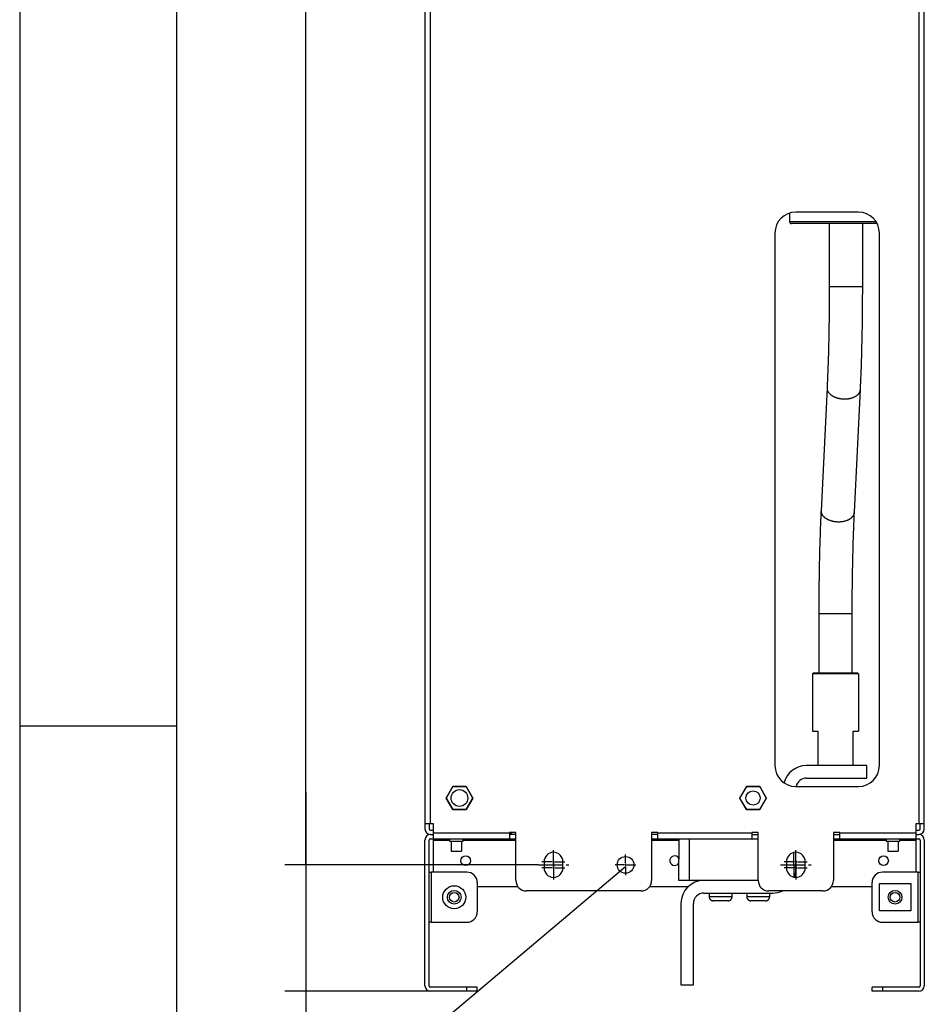
# Model space of a CAD drawing. Extents: x 61 to 2030, y 67 to 2915.
# Drawn here: x 61 to 494, y 1057 to 1528 of the extents above; entities that cross this region are included whole.
import ezdxf

# ---------------------------------------------------------------- set-up
doc = ezdxf.new("R2010")
doc.units = 0
doc.header["$MEASUREMENT"] = 0
doc.linetypes.add('CENTERLINE', pattern=[30, 12, -1.5, 3, -1.5, 12])
for name, color, linetype in [('V0L1', 7, 'CONTINUOUS'), ('V1L1', 7, 'CONTINUOUS'), ('V1L204', 7, 'CONTINUOUS'), ('V1L219', 7, 'CONTINUOUS'), ('V1L226', 7, 'CONTINUOUS'), ('V1L230', 7, 'CONTINUOUS'), ('V1L250', 7, 'CONTINUOUS')]:
    doc.layers.add(name, color=color, linetype=linetype)
doc.styles.get("Standard").update_dxf_attribs({"font": 'monotxt.shx'})
doc.dimstyles.new('DSTYLE1', dxfattribs={"dimtxt": 25, "dimasz": 30, "dimexe": 10, "dimexo": 0, "dimgap": 10, "dimtad": 1, "dimdec": 1, "dimrnd": 0.1, "dimzin": 11, "dimdsep": 46, "dimtxsty": 'STANDARD', "dimcen": 0.09, "dimadec": 0, "dimazin": 0, "dimtp": 1, "dimtm": 1, "dimtfac": 1, "dimtdec": 4, "dimtofl": 0, "dimtmove": 0, "dimatfit": 3, "dimfxl": 1, "dimtolj": 1, "dimtzin": 0, "dimarcsym": 0})

# ---------------------------------------------------------------- blocks, each defined once
blk = doc.blocks.new('_AH13')
at = {"layer": 'V0L1', "color": 0, "linetype": 'Continuous'}
blk.add_solid([(0, 0), (-1, 0.166667), (-1, -0.166667), (0, 0)], dxfattribs=at)
blk = doc.blocks.new('*D66')
at = {"layer": 'V1L1', "color": 1, "linetype": 'Continuous'}
for p, q in [((197.96174, 1158.8353), (197.96174, 1063.3353)), ((309.18291, 1123.8353), (187.96174, 1123.8353)), ((257.65791, 1063.3353), (187.96174, 1063.3353)), ((197.96174, 1063.3353), (197.96174, 939.97758))]:
    blk.add_line(p, q, dxfattribs=at)
at = {"layer": 'V1L1', "color": 1, "xscale": 30, "yscale": 30, "zscale": 30}
for p, rotation in [((197.96174, 1123.8353), 630), ((197.96174, 1063.3353), 810)]:
    blk.add_blockref('_AH13', p, dxfattribs=dict(at, rotation=rotation))
at = {"layer": 'V1L1', "color": 1, "linetype": 'Continuous', "width": 0.8}
blk.add_text('60,5', height=25, rotation=90, dxfattribs=at).set_placement((187.96074, 941.97758))
blk = doc.blocks.new('*D67')
at = {"layer": 'V1L1', "color": 1, "linetype": 'Continuous'}
for p, q in [((309.18291, 2075.8353), (187.96174, 2075.8353)), ((197.96174, 2075.8353), (197.96174, 1599.8353)), ((197.96174, 1123.8353), (197.96174, 1599.8353)), ((309.18291, 1123.8353), (187.96174, 1123.8353))]:
    blk.add_line(p, q, dxfattribs=at)
at = {"layer": 'V1L1', "color": 1, "xscale": 30, "yscale": 30, "zscale": 30}
for p, rotation in [((197.96174, 2075.8353), 450), ((197.96174, 1123.8353), 270)]:
    blk.add_blockref('_AH13', p, dxfattribs=dict(at, rotation=rotation))
at = {"layer": 'V1L1', "color": 1, "linetype": 'Continuous', "width": 0.8}
blk.add_text('952', height=25, rotation=90, dxfattribs=at).set_placement((187.96074, 1569.8353))
blk = doc.blocks.new('*F19')
at = {"layer": 'V0L1', "color": 1, "linetype": 'Continuous'}
for p, q in [((0, 98.944629), (103.44081, 186.2145)), ((0, 0), (0, 98.944629))]:
    blk.add_line(p, q, dxfattribs=at)

msp = doc.modelspace()

# ---------------------------------------------------------------- linework, layer by layer
at = {"layer": 'V1L1', "color": 1, "linetype": 'Continuous'}
for p, q in [((316.55791, 1126.0853), (316.55791, 1130.8353)), ((316.55791, 1123.0853), (316.55791, 1127.8353)), ((351.05791, 1124.5853), (351.05791, 1128.8353)), ((432.55791, 1126.0853), (432.55791, 1130.8353)), ((432.55791, 1123.0853), (432.55791, 1127.8353)), ((315.80791, 1125.3353), (311.05791, 1125.3353)), ((315.80791, 1122.3353), (311.05791, 1122.3353)), ((317.05791, 1125.3353), (316.05791, 1125.3353)), ((317.05791, 1122.3353), (316.05791, 1122.3353)), ((316.55791, 1125.8353), (316.55791, 1124.8353)), ((316.55791, 1124.5853), (316.55791, 1119.8353)), ((316.55791, 1122.8353), (316.55791, 1121.8353)), ((317.30791, 1125.3353), (322.05791, 1125.3353)), ((317.30791, 1122.3353), (322.05791, 1122.3353)), ((350.30791, 1123.8353), (346.05791, 1123.8353)), ((351.55791, 1123.8353), (350.55791, 1123.8353)), ((351.05791, 1124.3353), (351.05791, 1123.3353)), ((351.05791, 1123.0853), (351.05791, 1118.8353)), ((351.80791, 1123.8353), (356.05791, 1123.8353)), ((431.80791, 1125.3353), (427.05791, 1125.3353)), ((431.80791, 1122.3353), (427.05791, 1122.3353)), ((433.05791, 1125.3353), (432.05791, 1125.3353)), ((433.05791, 1122.3353), (432.05791, 1122.3353)), ((432.55791, 1125.8353), (432.55791, 1124.8353)), ((432.55791, 1124.5853), (432.55791, 1119.8353)), ((432.55791, 1122.8353), (432.55791, 1121.8353)), ((433.30791, 1125.3353), (438.05791, 1125.3353)), ((433.30791, 1122.3353), (438.05791, 1122.3353)), ((316.55791, 1121.5853), (316.55791, 1116.8353)), ((432.55791, 1121.5853), (432.55791, 1116.8353))]:
    msp.add_line(p, q, dxfattribs=at)
at = {"layer": 'V1L1', "color": 1, "linetype": 'CENTERLINE'}
for p, q in [((309.18291, 1123.8353), (323.93291, 1123.8353)), ((425.18291, 1123.8353), (439.93291, 1123.8353))]:
    msp.add_line(p, q, dxfattribs=at)
at = {"layer": 'V1L204', "color": 1, "linetype": 'Continuous'}
for p, q in [((255.05791, 2089.3353), (255.05791, 1143.4353)), ((494.05791, 1143.4353), (494.05791, 2089.3353)), ((429.55791, 1435.7629), (429.55791, 1431.8351)), ((462.55791, 1436.3353), (432.55791, 1436.3353)), ((471.48819, 1430.8353), (430.55791, 1430.8353)), ((422.55791, 1426.3353), (422.55791, 1171.3353)), ((472.55791, 1171.3353), (472.55791, 1426.3353)), ((441.05791, 1215.8353), (440.55791, 1215.3353)), ((462.55791, 1215.3353), (440.55791, 1215.3353)), ((440.55791, 1215.3352), (440.55791, 1187.8353)), ((441.05791, 1215.8353), (462.05791, 1215.8353)), ((462.55791, 1215.3353), (462.05791, 1215.8353)), ((462.55791, 1215.3352), (462.55791, 1187.8353)), ((440.55791, 1187.8353), (443.05791, 1187.8353)), ((443.05791, 1187.8353), (443.05791, 1171.3353)), ((460.05791, 1171.3353), (460.05791, 1187.8353)), ((460.05791, 1187.8353), (462.55791, 1187.8353)), ((268.37861, 1161.3853), (265.17432, 1155.8353)), ((265.23206, 1155.8353), (268.40748, 1161.3353)), ((274.7872, 1161.3853), (268.37861, 1161.3853)), ((268.40748, 1161.3353), (268.37861, 1161.3853)), ((268.40748, 1161.3353), (274.75833, 1161.3353)), ((274.75833, 1161.3353), (274.7872, 1161.3853)), ((274.75833, 1161.3353), (277.93376, 1155.8353)), ((277.9915, 1155.8353), (274.7872, 1161.3853)), ((408.87861, 1161.3853), (405.67432, 1155.8353)), ((405.73206, 1155.8353), (408.90748, 1161.3353)), ((415.2872, 1161.3853), (408.87861, 1161.3853)), ((408.90748, 1161.3353), (408.87861, 1161.3853)), ((408.90748, 1161.3353), (415.25833, 1161.3353)), ((415.25833, 1161.3353), (415.2872, 1161.3853)), ((415.25833, 1161.3353), (418.43376, 1155.8353)), ((418.4915, 1155.8353), (415.2872, 1161.3853)), ((432.55791, 1161.3353), (462.55791, 1161.3353)), ((265.17432, 1155.8353), (268.37861, 1150.2853)), ((265.23206, 1155.8353), (265.17444, 1155.8353)), ((268.40748, 1150.3353), (265.23206, 1155.8353)), ((277.93376, 1155.8353), (274.75833, 1150.3353)), ((274.7872, 1150.2853), (277.9915, 1155.8353)), ((277.93376, 1155.8353), (277.99144, 1155.8353)), ((405.67432, 1155.8353), (408.87861, 1150.2853)), ((405.73206, 1155.8353), (405.67436, 1155.8353)), ((408.90748, 1150.3353), (405.73206, 1155.8353)), ((418.43376, 1155.8353), (415.25833, 1150.3353)), ((415.2872, 1150.2853), (418.4915, 1155.8353)), ((418.43376, 1155.8353), (418.49137, 1155.8353)), ((268.40748, 1150.3353), (268.37861, 1150.2853)), ((268.37861, 1150.2853), (274.7872, 1150.2853)), ((274.75833, 1150.3353), (268.40748, 1150.3353)), ((274.7872, 1150.2853), (274.75833, 1150.3353)), ((408.90748, 1150.3353), (408.87861, 1150.2853)), ((408.87861, 1150.2853), (415.2872, 1150.2853)), ((415.25833, 1150.3353), (408.90748, 1150.3353)), ((415.2872, 1150.2853), (415.25833, 1150.3353)), ((257.65791, 1143.4353), (255.05791, 1143.4353)), ((255.05791, 1143.4353), (255.05791, 1141.0353)), ((257.05791, 1143.4353), (257.05791, 1141.0353)), ((259.05791, 1143.4353), (257.65791, 1143.4353)), ((259.05791, 1138.9353), (259.05791, 1143.4353)), ((490.05791, 1143.4353), (490.05791, 1138.9353)), ((491.45791, 1143.4353), (490.05791, 1143.4353)), ((494.05791, 1143.4353), (491.45791, 1143.4353)), ((492.05791, 1141.0353), (492.05791, 1143.4353)), ((494.05791, 1141.0353), (494.05791, 1143.4353)), ((257.65791, 1140.4353), (259.05791, 1140.4353)), ((257.65791, 1138.4353), (259.05791, 1138.4353)), ((257.65791, 1138.3353), (259.05791, 1138.3353)), ((257.65791, 1136.3353), (259.05791, 1136.3353)), ((259.05791, 1136.3353), (259.05791, 1138.9353)), ((259.05791, 1136.3353), (295.55791, 1136.3353)), ((259.05791, 1135.7353), (259.05791, 1136.3353)), ((266.75791, 1136.3353), (266.75791, 1135.1353)), ((273.35791, 1135.1353), (273.35791, 1136.3353)), ((295.55778, 1138.3353), (296.05791, 1138.3353)), ((295.55791, 1139.3353), (295.55791, 1138.9353)), ((298.55791, 1139.3353), (295.55791, 1139.3353)), ((295.55791, 1138.9353), (295.55791, 1136.3353)), ((295.55791, 1136.3353), (298.55791, 1136.3353)), ((296.05791, 1138.3353), (296.05791, 1139.3353)), ((296.65791, 1138.3353), (296.05791, 1138.3353)), ((296.65791, 1138.3353), (296.65791, 1139.3354)), ((298.55791, 1138.3353), (296.65791, 1138.3353)), ((298.55791, 1116.3353), (298.55791, 1139.3353)), ((363.55791, 1139.3353), (363.55791, 1116.3353)), ((366.55791, 1139.3353), (363.55791, 1139.3353)), ((366.55783, 1138.3353), (363.55803, 1138.3353)), ((363.55803, 1136.3353), (366.55791, 1136.3353)), ((366.55791, 1138.9353), (366.55791, 1139.3353)), ((366.55791, 1136.3353), (366.55791, 1138.9353)), ((366.55791, 1136.3353), (411.55791, 1136.3353)), ((411.55791, 1139.3353), (411.55791, 1138.9353)), ((414.55791, 1139.3353), (411.55791, 1139.3353)), ((411.55791, 1138.9353), (411.55791, 1136.3353)), ((411.55791, 1136.3351), (411.55796, 1136.3351)), ((411.55796, 1138.3353), (414.55791, 1138.3353)), ((411.55796, 1136.3353), (414.55791, 1136.3353)), ((414.55791, 1116.3353), (414.55791, 1139.3353)), ((450.55791, 1139.3353), (450.55791, 1116.3353)), ((453.55791, 1139.3353), (450.55791, 1139.3353)), ((450.55796, 1138.3353), (453.55802, 1138.3353)), ((450.55796, 1136.3353), (453.55802, 1136.3353)), ((453.55791, 1138.9353), (453.55791, 1139.3353)), ((453.55791, 1136.3353), (453.55791, 1138.9353)), ((453.55791, 1136.3353), (490.05791, 1136.3353)), ((475.75791, 1136.3353), (475.75791, 1135.1353)), ((482.35791, 1135.1353), (482.35791, 1136.3353)), ((490.05791, 1140.4353), (491.45791, 1140.4353)), ((490.05791, 1138.9353), (490.05791, 1136.3353)), ((490.05791, 1138.4353), (491.45791, 1138.4353)), ((490.05791, 1138.3353), (491.45791, 1138.3353)), ((490.05791, 1136.3353), (491.45791, 1136.3353)), ((490.05791, 1136.3353), (490.05791, 1135.7353)), ((255.05791, 1065.9353), (255.05791, 1135.7353)), ((257.05791, 1065.9353), (257.05791, 1135.7353)), ((259.05791, 1120.3353), (259.05791, 1135.7353)), ((266.75791, 1135.1353), (273.35791, 1135.1353)), ((267.55791, 1135.1353), (267.55791, 1130.4353)), ((272.55791, 1135.1353), (272.55791, 1130.4353)), ((475.75791, 1135.1353), (482.35791, 1135.1353)), ((476.55791, 1135.1353), (476.55791, 1130.4353)), ((481.55791, 1135.1353), (481.55791, 1130.4353)), ((490.05791, 1135.7353), (490.05791, 1120.3353)), ((492.05791, 1135.7353), (492.05791, 1065.9353)), ((494.05791, 1135.7353), (494.05791, 1065.9353)), ((267.55791, 1130.4353), (272.55791, 1130.4353)), ((476.55791, 1130.4353), (481.55791, 1130.4353)), ((312.05791, 1125.3353), (312.05791, 1122.3353)), ((321.05791, 1122.3353), (321.05791, 1125.3353)), ((428.05791, 1125.3353), (428.05791, 1122.3353)), ((437.05791, 1122.3353), (437.05791, 1125.3353)), ((257.05791, 1120.3353), (258.05791, 1120.3353)), ((275.05791, 1120.3353), (258.05791, 1120.3353)), ((491.05791, 1120.3353), (474.05791, 1120.3353)), ((491.05791, 1120.3353), (492.05791, 1120.3353)), ((280.05791, 1115.3353), (280.05791, 1101.3353)), ((299.55791, 1113.3353), (280.05791, 1113.3353)), ((381.11735, 1113.3353), (362.55791, 1113.3353)), ((469.05786, 1113.3353), (449.55791, 1113.3353)), ((469.05791, 1101.3353), (469.05791, 1115.3353)), ((472.55791, 1114.8353), (487.55791, 1114.8353)), ((472.55791, 1101.8353), (472.55791, 1114.8353)), ((487.55791, 1114.8353), (487.55791, 1101.8353)), ((358.55791, 1111.3353), (303.55791, 1111.3353)), ((391.05791, 1110.3353), (391.05791, 1108.6353)), ((402.05791, 1108.6353), (402.05791, 1110.3353)), ((409.05791, 1110.3353), (409.05791, 1108.6353)), ((445.55791, 1111.3353), (419.55791, 1111.3353)), ((420.05791, 1108.6353), (420.05791, 1110.3353)), ((396.55791, 1106.6353), (393.05791, 1106.6353)), ((400.05791, 1106.6353), (396.55791, 1106.6353)), ((414.55791, 1106.6353), (411.05791, 1106.6353)), ((418.05791, 1106.6353), (414.55791, 1106.6353)), ((487.55791, 1101.8353), (472.55791, 1101.8353)), ((258.05791, 1096.3353), (257.05791, 1096.3353)), ((258.05791, 1096.3353), (275.05791, 1096.3353)), ((474.05791, 1096.3353), (491.05791, 1096.3353)), ((492.05791, 1096.3353), (491.05791, 1096.3353)), ((275.05791, 1065.3353), (257.65791, 1065.3353)), ((280.05791, 1065.3353), (275.05791, 1065.3353)), ((280.05791, 1063.3353), (280.05791, 1065.3353)), ((474.05791, 1065.3353), (469.05791, 1065.3353)), ((469.05791, 1063.3353), (469.05791, 1065.3353)), ((491.45791, 1065.3353), (474.05791, 1065.3353)), ((275.05791, 1063.3353), (257.65791, 1063.3353)), ((280.05791, 1063.3353), (275.05791, 1063.3353)), ((474.05791, 1063.3353), (469.05791, 1063.3353)), ((491.45791, 1063.3353), (474.05791, 1063.3353))]:
    msp.add_line(p, q, dxfattribs=at)
at = {"layer": 'V1L204', "color": 6, "linetype": 'Continuous'}
for p, q in [((448.55801, 1430.8353), (448.55801, 1400.674)), ((464.5579, 1400.674), (464.5579, 1430.8353)), ((447.50845, 1352.1674), (444.62676, 1293.3917)), ((460.60744, 1292.6084), (463.48913, 1351.3841)), ((443.558, 1244.1018), (443.558, 1215.8352)), ((459.55788, 1215.8352), (459.55788, 1244.1018))]:
    msp.add_line(p, q, dxfattribs=at)
at = {"layer": 'V1L204', "color": 7, "linetype": 'Continuous'}
for p, q in [((466.55791, 1171.3353), (437.55791, 1171.3353)), ((466.55791, 1165.3353), (466.55791, 1171.3353)), ((437.55791, 1165.3353), (466.55791, 1165.3353)), ((432.55791, 1121.3353), (432.55791, 1129.8354)), ((388.55791, 1110.3353), (421.55791, 1110.3353)), ((377.55791, 1105.3353), (377.55791, 1066.3353)), ((383.55791, 1066.3353), (383.55791, 1105.3353)), ((377.55791, 1066.3353), (383.55791, 1066.3353))]:
    msp.add_line(p, q, dxfattribs=at)
at = {"layer": 'V1L204', "color": 150, "linetype": 'Continuous'}
for p, q in [((376.55772, 1116.3351), (376.73226, 1136.3351)), ((431.44114, 1129.6945), (431.54362, 1117.9511)), ((381.55772, 1116.3351), (376.55772, 1116.3351))]:
    msp.add_line(p, q, dxfattribs=at)
at = {"layer": 'V1L204', "color": 30, "linetype": 'Continuous'}
for p, q in [((406.95788, 1136.335), (406.95788, 1136.3352)), ((414.55791, 1116.3351), (381.55772, 1116.3351))]:
    msp.add_line(p, q, dxfattribs=at)
at = {"layer": 'V1L204', "color": 1, "linetype": 'Continuous'}
for points in [[(429.5578, 1431.8351), (429.55808, 1431.8115, 0.00614785), (429.55894, 1431.7876, 0.00597002), (429.5604, 1431.7635, 0.005926923), (429.56243, 1431.7392, 0.006058198), (429.5651, 1431.7148, 0.006121807), (429.56839, 1431.6903, 0.006168753), (429.57233, 1431.6656, 0.006202245), (429.57691, 1431.6408, 0.006267353), (429.58217, 1431.616, 0.006306053), (429.58809, 1431.5912, 0.006362061), (429.59471, 1431.5663, 0.006396465), (429.602, 1431.5414, 0.006449955), (429.61, 1431.5166, 0.006482213), (429.61869, 1431.4918, 0.006530974), (429.6281, 1431.4671, 0.006560223), (429.63819, 1431.4426, 0.006604347), (429.64901, 1431.4182, 0.006630522), (429.66051, 1431.394, 0.006669532), (429.67273, 1431.37, 0.006692382), (429.68563, 1431.3462, 0.006725984), (429.69924, 1431.3227, 0.006745334), (429.71351, 1431.2995, 0.006773244), (429.72847, 1431.2767, 0.006788915), (429.74408, 1431.2542, 0.006810851), (429.76034, 1431.232, 0.006822762), (429.77723, 1431.2103, 0.006838692), (429.79475, 1431.1891, 0.006846527), (429.81286, 1431.1683, 0.006855657), (429.83155, 1431.148, 0.006860203), (429.8508, 1431.1282, 0.006865066), (429.8706, 1431.1089, 0.006866359), (429.8909, 1431.0902, 0.00686441), (429.91171, 1431.0721, 0.006860805), (429.93297, 1431.0546, 0.006850891), (429.95468, 1431.0377, 0.006842786), (429.9768, 1431.0214, 0.006827036), (429.99931, 1431.0058, 0.006815027), (430.02217, 1430.9909, 0.006792735), (430.04537, 1430.9766, 0.006777241), (430.06887, 1430.963, 0.006750006), (430.09264, 1430.9501, 0.006729462), (430.11664, 1430.9379, 0.006692932), (430.14086, 1430.9264, 0.006673776), (430.16526, 1430.9156, 0.006644394), (430.18982, 1430.9055, 0.006604444), (430.21449, 1430.8961, 0.006526373), (430.23925, 1430.8874, 0.006544402), (430.2641, 1430.8794, 0.006609016), (430.28902, 1430.8721, 0.006414854), (430.31385, 1430.8655, 0.005989829), (430.33853, 1430.8596, 0.006495422), (430.36355, 1430.8544, 0.007560428), (430.38906, 1430.8498, 0.00585048), (430.41299, 1430.8458, 0.002308896), (430.43459, 1430.8426, 0.00789575), (430.46197, 1430.8399, 0.013361186), (430.50364, 1430.8375, 0.006697673), (430.55791, 1430.8353, 0.003632324)], [(391.05785, 1108.6353), (391.05841, 1108.5879, 0.00614697), (391.06012, 1108.5401, 0.005969322), (391.06301, 1108.492, 0.00592639), (391.06708, 1108.4434, 0.006057813), (391.07241, 1108.3946, 0.00612159), (391.07898, 1108.3455, 0.006168703), (391.08685, 1108.2961, 0.006202373), (391.09601, 1108.2466, 0.006267655), (391.10652, 1108.1969, 0.00630654), (391.11835, 1108.1472, 0.006362729), (391.13158, 1108.0974, 0.006397322), (391.14616, 1108.0477, 0.006450997), (391.16215, 1107.998, 0.006483444), (391.17952, 1107.9484, 0.006532391), (391.19833, 1107.8991, 0.006561828), (391.21851, 1107.85, 0.006606135), (391.24014, 1107.8012, 0.006632493), (391.26315, 1107.7527, 0.006671679), (391.28758, 1107.7047, 0.006694704), (391.31338, 1107.6572, 0.006728475), (391.34059, 1107.6102, 0.006747985), (391.36913, 1107.5638, 0.006776042), (391.39904, 1107.5181, 0.006791868), (391.43025, 1107.4731, 0.006813968), (391.46279, 1107.4288, 0.006825973), (391.49656, 1107.3854, 0.006841916), (391.53159, 1107.3429, 0.006849996), (391.5678, 1107.3013, 0.006859636), (391.6052, 1107.2607, 0.006863716), (391.64369, 1107.2211, 0.006866984), (391.68329, 1107.1826, 0.006867046), (391.72389, 1107.1452, 0.006863906), (391.7655, 1107.109, 0.006859953), (391.80803, 1107.0739, 0.006850419), (391.85145, 1107.0402, 0.006842485), (391.89569, 1107.0076, 0.006826722), (391.94071, 1106.9764, 0.006814757), (391.98643, 1106.9465, 0.006792552), (392.03283, 1106.918, 0.006777134), (392.07981, 1106.8908, 0.006749961), (392.12735, 1106.865, 0.006729484), (392.17535, 1106.8405, 0.006693021), (392.22379, 1106.8175, 0.006673933), (392.27259, 1106.7959, 0.006644613), (392.3217, 1106.7757, 0.006604727), (392.37104, 1106.7569, 0.006526713), (392.42055, 1106.7396, 0.006544805), (392.47024, 1106.7236, 0.006609482), (392.52008, 1106.709, 0.006415365), (392.56975, 1106.6958, 0.005990355), (392.6191, 1106.684, 0.006496044), (392.66914, 1106.6735, 0.007561218), (392.72015, 1106.6643, 0.005851143), (392.768, 1106.6564, 0.002309168), (392.81119, 1106.65, 0.007896713), (392.86595, 1106.6446, 0.013362982), (392.94928, 1106.6397, 0.006698641), (393.0578, 1106.6354, 0.003632865)], [(400.05803, 1106.6354), (400.10541, 1106.6359, 0.006149137), (400.15317, 1106.6376, 0.005971417), (400.20135, 1106.6405, 0.005928456), (400.24988, 1106.6446, 0.006059906), (400.29872, 1106.6499, 0.00612368), (400.34783, 1106.6564, 0.00617078), (400.39717, 1106.6643, 0.006204424), (400.44669, 1106.6735, 0.006269687), (400.49634, 1106.684, 0.006308536), (400.54607, 1106.6958, 0.006364691), (400.59584, 1106.709, 0.006399234), (400.64558, 1106.7236, 0.006452861), (400.69525, 1106.7396, 0.006485245), (400.74478, 1106.7569, 0.006534129), (400.79413, 1106.7757, 0.006563491), (400.84323, 1106.7959, 0.006607721), (400.89203, 1106.8175, 0.00663399), (400.94046, 1106.8405, 0.006673089), (400.98847, 1106.865, 0.006696012), (401.03601, 1106.8908, 0.006729683), (401.08299, 1106.918, 0.006749081), (401.12938, 1106.9465, 0.006777028), (401.17511, 1106.9764, 0.006792734), (401.22013, 1107.0076, 0.006814715), (401.26436, 1107.0402, 0.006826592), (401.30779, 1107.0739, 0.006842408), (401.35031, 1107.109, 0.006850356), (401.39192, 1107.1452, 0.006859867), (401.43253, 1107.1826, 0.006863809), (401.47212, 1107.2211, 0.006866953), (401.51062, 1107.2607, 0.006866889), (401.54801, 1107.3013, 0.006863612), (401.58422, 1107.3429, 0.006859519), (401.61926, 1107.3854, 0.00684986), (401.65303, 1107.4288, 0.006841799), (401.68556, 1107.4731, 0.006825912), (401.71677, 1107.5181, 0.006813822), (401.74669, 1107.5638, 0.006791504), (401.77523, 1107.6102, 0.00677597), (401.80244, 1107.6572, 0.006748692), (401.82824, 1107.7047, 0.00672811), (401.85267, 1107.7527, 0.006691555), (401.87568, 1107.8012, 0.006672371), (401.8973, 1107.85, 0.006642968), (401.91749, 1107.8991, 0.006603004), (401.9363, 1107.9484, 0.006524932), (401.95367, 1107.998, 0.006542943), (401.96966, 1108.0477, 0.006607533), (401.98424, 1108.0975, 0.006413409), (401.99747, 1108.1472, 0.005988478), (402.00929, 1108.1965, 0.006493959), (402.01981, 1108.2466, 0.007558732), (402.02901, 1108.2976, 0.005849179), (402.03684, 1108.3455, 0.002308385), (402.04327, 1108.3887, 0.007894014), (402.04874, 1108.4434, 0.013358324), (402.05366, 1108.5268, 0.006696283), (402.05798, 1108.6353, 0.003631583)], [(409.05795, 1108.6353), (409.05851, 1108.5879, 0.006147765), (409.06021, 1108.5401, 0.005970128), (409.0631, 1108.492, 0.005927223), (409.06717, 1108.4434, 0.006058695), (409.07249, 1108.3946, 0.006122512), (409.07905, 1108.3455, 0.006169659), (409.08692, 1108.2961, 0.006203361), (409.09607, 1108.2466, 0.006268677), (409.10658, 1108.1969, 0.00630759), (409.1184, 1108.1472, 0.006363808), (409.13163, 1108.0974, 0.006398424), (409.1462, 1108.0477, 0.006452122), (409.16219, 1107.998, 0.006484586), (409.17956, 1107.9484, 0.006533549), (409.19836, 1107.8991, 0.006562997), (409.21854, 1107.85, 0.006607313), (409.24016, 1107.8012, 0.006633675), (409.26316, 1107.7527, 0.006672863), (409.2876, 1107.7047, 0.006695884), (409.31339, 1107.6572, 0.006729649), (409.3406, 1107.6102, 0.006749146), (409.36914, 1107.5638, 0.006777189), (409.39905, 1107.5181, 0.006792996), (409.43026, 1107.4731, 0.006815075), (409.46279, 1107.4288, 0.006827051), (409.49656, 1107.3854, 0.00684296), (409.5316, 1107.3429, 0.006851009), (409.5678, 1107.3013, 0.006860627), (409.6052, 1107.2607, 0.006864644), (409.64369, 1107.2211, 0.006867813), (409.68329, 1107.1826, 0.00686783), (409.72389, 1107.1452, 0.006864696), (409.7655, 1107.109, 0.006860706), (409.80803, 1107.0739, 0.006851104), (409.85145, 1107.0402, 0.006843108), (409.89569, 1107.0076, 0.006827289), (409.94071, 1106.9764, 0.006815263), (409.98644, 1106.9465, 0.006792996), (410.03284, 1106.918, 0.006777513), (410.07982, 1106.8908, 0.006750278), (410.12736, 1106.865, 0.006729735), (410.17537, 1106.8405, 0.006693209), (410.22381, 1106.8175, 0.006674055), (410.27261, 1106.7959, 0.006644673), (410.32173, 1106.7757, 0.006604723), (410.37107, 1106.7569, 0.006526648), (410.42059, 1106.7396, 0.006544678), (410.47028, 1106.7236, 0.006609293), (410.52013, 1106.709, 0.006415121), (410.5698, 1106.6958, 0.005990076), (410.61916, 1106.684, 0.006495687), (410.6692, 1106.6735, 0.007560731), (410.72022, 1106.6643, 0.00585071), (410.76807, 1106.6564, 0.002308985), (410.81126, 1106.65, 0.007896051), (410.86603, 1106.6446, 0.013361671), (410.94937, 1106.6397, 0.006697904), (411.0579, 1106.6354, 0.003632446)], [(418.05787, 1106.6354), (418.10526, 1106.6359, 0.006147982), (418.15303, 1106.6376, 0.005970354), (418.20122, 1106.6405, 0.005927461), (418.24975, 1106.6446, 0.006058952), (418.29861, 1106.6499, 0.006122785), (418.34772, 1106.6564, 0.006169947), (418.39707, 1106.6643, 0.006203663), (418.44659, 1106.6735, 0.006268993), (418.49625, 1106.684, 0.00630792), (418.54599, 1106.6958, 0.00636415), (418.59577, 1106.709, 0.006398778), (418.64552, 1106.7236, 0.006452488), (418.69519, 1106.7396, 0.006484962), (418.74473, 1106.7569, 0.006533935), (418.79408, 1106.7757, 0.006563391), (418.84319, 1106.7959, 0.006607714), (418.89199, 1106.8175, 0.006634081), (418.94044, 1106.8405, 0.006673275), (418.98845, 1106.865, 0.006696298), (419.03599, 1106.8908, 0.006730066), (419.08297, 1106.918, 0.006749564), (419.12937, 1106.9465, 0.006777607), (419.1751, 1106.9764, 0.006793411), (419.22012, 1107.0076, 0.006815487), (419.26436, 1107.0402, 0.006827457), (419.30778, 1107.0739, 0.006843359), (419.35031, 1107.109, 0.006851402), (419.39192, 1107.1452, 0.006861017), (419.43253, 1107.1826, 0.006865016), (419.47212, 1107.2211, 0.00686815), (419.51062, 1107.2607, 0.006868155), (419.54801, 1107.3013, 0.00686503), (419.58422, 1107.3429, 0.006861032), (419.61925, 1107.3854, 0.006851408), (419.65303, 1107.4288, 0.006843393), (419.68556, 1107.4731, 0.006827557), (419.71676, 1107.5181, 0.006815512), (419.74668, 1107.5638, 0.006793225), (419.77521, 1107.6102, 0.006777722), (419.80242, 1107.6572, 0.006750466), (419.82821, 1107.7047, 0.006729903), (419.85264, 1107.7527, 0.006693355), (419.87564, 1107.8012, 0.006674179), (419.89727, 1107.85, 0.006644776), (419.91745, 1107.8991, 0.006604803), (419.93625, 1107.9484, 0.006526707), (419.95361, 1107.998, 0.006544715), (419.9696, 1108.0477, 0.00660931), (419.98417, 1108.0975, 0.006415116), (419.99739, 1108.1472, 0.005990053), (420.00921, 1108.1965, 0.006495642), (420.01972, 1108.2466, 0.007560652), (420.02891, 1108.2976, 0.005850629), (420.03674, 1108.3455, 0.002308949), (420.04315, 1108.3887, 0.007895913), (420.04862, 1108.4434, 0.013361364), (420.05352, 1108.5268, 0.006697718), (420.05782, 1108.6353, 0.003632337)]]:
    msp.add_lwpolyline(points, format="xyb", dxfattribs=at)
for centre, radius in [((271.55791, 1155.8353), 4), ((412.08291, 1155.8353), 3.4), ((274.55791, 1125.8353), 2.3), ((351.05791, 1123.8353), 4), ((474.55791, 1125.8353), 2.3), ((269.05791, 1108.3353), 5.5), ((269.05791, 1108.3353), 3.3), ((269.05791, 1108.3353), 2.3), ((480.05791, 1108.3353), 3.3), ((480.05791, 1108.3353), 2.3)]:
    msp.add_circle(centre, radius, dxfattribs=at)
for centre, radius, start, end in [((432.55791, 1426.3353), 10, 90, 180), ((462.55791, 1426.3353), 10, 0, 90), ((432.55791, 1171.3353), 10, 180, 270), ((462.55791, 1171.3353), 10, 270, 360), ((257.65791, 1141.0353), 2.6, 180, 270), ((257.65791, 1141.0353), 0.6, 180, 270), ((491.45791, 1141.0353), 2.6, 270, 360), ((491.45791, 1141.0353), 0.6, 270, 360), ((257.65791, 1135.7353), 2.6, 90, 180), ((257.65791, 1135.7353), 0.6, 90, 180), ((491.45791, 1135.7353), 2.6, 0, 90), ((491.45791, 1135.7353), 0.6, 0, 90), ((316.55791, 1125.3353), 4.5, 0, 180), ((374.55791, 1125.8353), 2.3, 24.609786, 270), ((432.55791, 1125.3353), 4.5, 0, 180), ((316.55791, 1122.3353), 4.5, 180, 360), ((374.55791, 1125.8353), 2.3, 270, 334.39021), ((432.55791, 1122.3353), 4.5, 180, 360), ((275.05791, 1115.3353), 5, 0, 90), ((474.05791, 1115.3353), 5, 90, 180), ((303.55791, 1116.3353), 5, 180, 270), ((358.55791, 1116.3353), 5, 270, 360), ((419.55791, 1116.3353), 5, 180, 270), ((445.55791, 1116.3353), 5, 270, 360), ((275.05791, 1101.3353), 5, 270, 360), ((474.05791, 1101.3353), 5, 180, 270), ((257.65791, 1065.9353), 2.6, 180, 270), ((257.65791, 1065.9353), 0.6, 180, 270), ((491.45791, 1065.9353), 0.6, 270, 360), ((491.45791, 1065.9353), 2.6, 270, 360)]:
    msp.add_arc(centre, radius, start, end, dxfattribs=at)
at = {"layer": 'V1L204', "color": 7, "linetype": 'Continuous'}
for centre, radius, start, end in [((437.55791, 1160.3353), 11, 90, 164.66642), ((437.55791, 1160.3353), 5, 90, 168.25257), ((421.55791, 1121.3353), 11, 341.63908, 360), ((388.55791, 1105.3353), 11, 90.007545, 180), ((388.55791, 1105.3353), 5, 90, 180), ((421.55791, 1121.3353), 11, 270, 294.61998)]:
    msp.add_arc(centre, radius, start, end, dxfattribs=at)
at = {"layer": 'V1L204', "color": 6, "linetype": 'Continuous'}
for points, knots in [([(448.55801, 1400.674), (448.55788, 1400.5574), (448.55787, 1399.7089), (448.55216, 1395.0687), (448.43972, 1377.8137), (448.00279, 1362.2217), (447.50845, 1352.1674)], [0, 0, 0, 0, 0.006701879, 0.048693055, 0.26657718, 1, 1, 1, 1]), ([(463.48913, 1351.3841), (463.49368, 1351.4769), (463.52673, 1352.1515), (463.7029, 1355.8893), (464.29437, 1370.8605), (464.55898, 1387.6508), (464.5579, 1400.674)], [0, 0, 0, 0, 0.006609956, 0.048014669, 0.26262539, 1, 1, 1, 1]), ([(444.62676, 1293.3917), (444.62214, 1293.2988), (444.58909, 1292.6241), (444.41288, 1288.8855), (443.82142, 1273.9141), (443.55684, 1257.1239), (443.558, 1244.1018)], [0, 0, 0, 0, 0.006610164, 0.048017738, 0.26268529, 1, 1, 1, 1]), ([(459.55788, 1244.1018), (459.55794, 1244.2183), (459.55794, 1245.0668), (459.56365, 1249.7065), (459.67608, 1266.9615), (460.113, 1282.5536), (460.60744, 1292.6084)], [0, 0, 0, 0, 0.006701856, 0.048692144, 0.26654756, 1, 1, 1, 1])]:
    msp.add_open_spline(points, degree=3, knots=knots, dxfattribs=at)
at = {"layer": 'V1L219', "color": 1, "linetype": 'Continuous'}
for p, q in [((429.55791, 1431.8353), (470.90955, 1431.8353)), ((391.05791, 1108.6353), (396.55791, 1108.6353)), ((396.55791, 1108.6353), (402.05791, 1108.6353)), ((409.05791, 1108.6353), (414.55802, 1108.6353)), ((414.55802, 1108.6353), (420.05791, 1108.6353))]:
    msp.add_line(p, q, dxfattribs=at)
at = {"layer": 'V1L219', "color": 6, "linetype": 'Continuous'}
for p, q in [((448.55791, 1400.674), (464.55791, 1400.674)), ((443.55791, 1244.1018), (459.55791, 1244.1018))]:
    msp.add_line(p, q, dxfattribs=at)
for points in [[(447.50845, 1352.1674), (447.51146, 1351.8307, 0.027479979), (447.55112, 1351.4955, 0.027624278), (447.62909, 1351.1616, 0.026628949), (447.74283, 1350.8314, 0.025399889), (447.89242, 1350.5082, 0.02400612), (448.07453, 1350.1934, 0.022340326), (448.28835, 1349.8894, 0.020708355), (448.53006, 1349.5973, 0.019085104), (448.79799, 1349.319, 0.017632179), (449.08819, 1349.0553, 0.016187521), (449.39849, 1348.8075, 0.014955628), (449.72498, 1348.5757, 0.013732299), (450.06519, 1348.361, 0.012800014), (450.41611, 1348.1626, 0.011878557), (450.77541, 1347.9813, 0.011034134), (451.13876, 1347.8165, 0.010147741), (451.50334, 1347.6687, 0.009769575), (451.87295, 1347.5348, 0.00915142), (452.25344, 1347.4125, 0.008872462), (452.65015, 1347.3003, 0.008972772), (453.06852, 1347.1982, 0.008807932), (453.50646, 1347.1074, 0.009005405), (453.96234, 1347.0305, 0.009086582), (454.43405, 1346.9683, 0.009214322), (454.92077, 1346.9228, 0.009276117), (455.41965, 1346.8947, 0.009501746), (455.9286, 1346.8861, 0.009658801), (456.44433, 1346.8973, 0.009928867), (456.96395, 1346.93, 0.010165055), (457.48391, 1346.984, 0.010516893), (458.00054, 1347.0607, 0.010859546), (458.51033, 1347.1593, 0.011295462), (459.00912, 1347.2805, 0.011770366), (459.49376, 1347.4228, 0.012330782), (459.95998, 1347.5865, 0.012930008), (460.40529, 1347.7693, 0.013537173), (460.82565, 1347.9707, 0.014392266), (461.2196, 1348.1888, 0.015394786), (461.58371, 1348.4223, 0.016043371), (461.91734, 1348.6673, 0.016077755), (462.21776, 1348.9218, 0.018266927), (462.4865, 1349.1889, 0.022157613), (462.72211, 1349.469, 0.019065394), (462.92279, 1349.7365, 0.009415273), (463.08655, 1349.9817, 0.026076325), (463.229, 1350.294, 0.046907056), (463.36375, 1350.7677, 0.02605321), (463.48913, 1351.3841, 0.014885569)], [(444.62676, 1293.3917), (444.62977, 1293.055, 0.027479832), (444.66943, 1292.7198, 0.027624125), (444.7474, 1292.3859, 0.026628804), (444.86115, 1292.0557, 0.025399759), (445.01073, 1291.7325, 0.024006009), (445.19285, 1291.4177, 0.022340237), (445.40667, 1291.1137, 0.020708288), (445.64838, 1290.8216, 0.019085056), (445.9163, 1290.5433, 0.017632148), (446.2065, 1290.2796, 0.016187505), (446.51681, 1290.0318, 0.014955623), (446.8433, 1289.8, 0.013732303), (447.18351, 1289.5853, 0.012800025), (447.53443, 1289.3869, 0.011878573), (447.89373, 1289.2056, 0.011034155), (448.25708, 1289.0408, 0.010147766), (448.62165, 1288.893, 0.009769602), (448.99127, 1288.7591, 0.009151442), (449.37176, 1288.6368, 0.00887248), (449.76847, 1288.5246, 0.008972785), (450.18684, 1288.4225, 0.008807944), (450.62478, 1288.3317, 0.00900542), (451.08066, 1288.2548, 0.009086599), (451.55237, 1288.1926, 0.009214339), (452.03908, 1288.1471, 0.009276135), (452.53797, 1288.119, 0.009501765), (453.04692, 1288.1104, 0.009658821), (453.56265, 1288.1216, 0.009928888), (454.08227, 1288.1543, 0.010165077), (454.60222, 1288.2083, 0.010516916), (455.11886, 1288.285, 0.01085957), (455.62864, 1288.3836, 0.011295486), (456.12744, 1288.5048, 0.011770391), (456.61208, 1288.6471, 0.012330808), (457.0783, 1288.8108, 0.012930034), (457.5236, 1288.9936, 0.0135372), (457.94396, 1289.1951, 0.014392292), (458.33791, 1289.4131, 0.015394812), (458.70203, 1289.6466, 0.016043395), (459.03565, 1289.8916, 0.016077775), (459.33608, 1290.1461, 0.018266945), (459.60481, 1290.4132, 0.022157627), (459.84042, 1290.6933, 0.0190654), (460.04111, 1290.9608, 0.009415273), (460.20486, 1291.206, 0.02607632), (460.34731, 1291.5183, 0.046907015), (460.48206, 1291.992, 0.026053172), (460.60744, 1292.6084, 0.014885544)]]:
    msp.add_lwpolyline(points, format="xyb", dxfattribs=at)
at = {"layer": 'V1L226', "color": 1, "linetype": 'Continuous'}
for p, q in [((257.65791, 1143.4353), (257.65791, 2089.3353)), ((491.45791, 2089.3353), (491.45791, 1143.4353)), ((295.55791, 1138.9353), (259.05791, 1138.9353)), ((411.55791, 1138.9353), (366.55791, 1138.9353)), ((490.05791, 1138.9353), (453.55791, 1138.9353)), ((259.05791, 1135.7353), (266.75798, 1135.7353)), ((273.35791, 1135.7353), (298.55791, 1135.7353)), ((363.55791, 1135.7353), (376.72702, 1135.7353)), ((450.55791, 1135.7353), (475.75795, 1135.7353)), ((482.35791, 1135.7353), (490.05791, 1135.7353)), ((258.05791, 1120.3353), (258.05791, 1096.3353)), ((491.05791, 1096.3353), (491.05791, 1120.3353)), ((275.05791, 1063.3353), (275.05791, 1065.3353)), ((474.05791, 1065.3353), (474.05791, 1063.3353))]:
    msp.add_line(p, q, dxfattribs=at)
at = {"layer": 'V1L226', "color": 150, "linetype": 'Continuous'}
msp.add_line((381.55772, 1136.3351), (381.55772, 1116.3351), dxfattribs=at)
at = {"layer": 'V1L226', "color": 30, "linetype": 'Continuous'}
msp.add_lwpolyline([(406.45798, 1136.3353), (406.45798, 1136.3353), (406.45797, 1136.3353), (406.45797, 1136.3353), (406.45796, 1136.3353), (406.45796, 1136.3352), (406.45795, 1136.3352), (406.45795, 1136.3352), (406.45794, 1136.3352), (406.45794, 1136.3352), (406.45793, 1136.3352), (406.45793, 1136.3352, -0.000000006), (406.45792, 1136.3352, -0.000000002), (406.45792, 1136.3352), (406.45791, 1136.3351), (406.45791, 1136.3351), (406.4579, 1136.3351), (406.45789, 1136.3351), (406.45788, 1136.3351, -0.000000003)], format="xyb", dxfattribs=at)
at = {"layer": 'V1L250', "color": 5, "linetype": 'Continuous'}
for p, q in [((61.06617, 2915.2747), (61.06617, 66.81015)), ((136.07057, 2915.2747), (136.07057, 66.81015))]:
    msp.add_line(p, q, dxfattribs=at)
at = {"layer": 'V1L250', "color": 1, "linetype": 'Continuous'}
msp.add_line((136.07057, 1190.2958), (61.06617, 1190.2958), dxfattribs=at)

# ---------------------------------------------------------------- block references
at = {"layer": 'V1L230'}
msp.add_blockref('*F19', (247.61709, 936.87077), dxfattribs=at)

# ---------------------------------------------------------------- dimensions: what is measured, and where the dimension line sits
at = {"layer": 'V1L1', "color": 1, "linetype": 'Continuous'}
for base, p2, picture, middle in [((197.96174, 2075.8353), (309.18291, 2075.8353), '*D67', (175.46074, 1599.8353)), ((197.96174, 1063.3353), (257.65791, 1063.3353), '*D66', (175.46074, 981.97758))]:
    dim = msp.add_linear_dim(base=base, p1=(309.18291, 1123.8353), p2=p2, angle=90, dimstyle='DSTYLE1', override={"dimblk": '_AH13', "dimsah": 0}, dxfattribs=at)
    dim.commit()
    dim.dimension.update_dxf_attribs({"geometry": picture, "text_midpoint": middle, "dimtype": 160})

doc.saveas('drawing.dxf')
